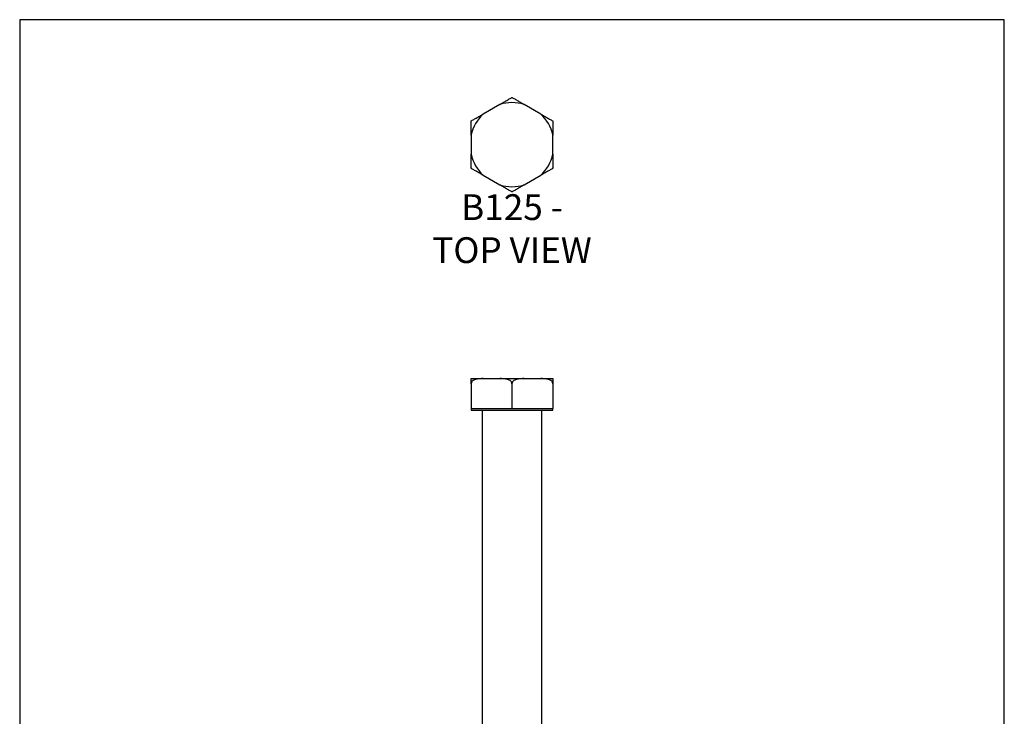
# Model space of a CAD drawing. Units: millimetres. Extents: x -1359 to -1149, y -462 to -165.
# Drawn here: x -1359 to -1149, y -313 to -165 of the extents above; entities that cross this region are included whole.
import ezdxf

# ---------------------------------------------------------------- set-up
doc = ezdxf.new("R2010")
doc.units = ezdxf.units.MM
doc.header["$MEASUREMENT"] = 0
doc.layers.get('0').update_dxf_attribs({"linetype": 'CONTINUOUS'})
doc.layers.get('Defpoints').update_dxf_attribs({"linetype": 'CONTINUOUS'})
doc.layers.add('OBJ', color=179, linetype='CONTINUOUS')
doc.styles.add('SLDTEXTSTYLE0', font='TXT', dxfattribs={"width": 0.605})

msp = doc.modelspace()

# ---------------------------------------------------------------- linework, layer by layer
at = {"color": 7, "linetype": 'Continuous', "lineweight": 25}
for p, q in [((-1256.43, -182.62), (-1260, -184.68)), ((-1247.7, -184.68), (-1251.27, -182.62)), ((-1262.58, -189.16), (-1262.58, -193.27)), ((-1245.12, -193.27), (-1245.12, -189.16)), ((-1260, -197.75), (-1256.43, -199.8)), ((-1251.27, -199.8), (-1247.7, -197.75)), ((-1262.58, -241.08), (-1260, -241.08)), ((-1260, -241.08), (-1256.43, -241.08)), ((-1256.43, -241.08), (-1251.27, -241.08)), ((-1251.27, -241.08), (-1247.7, -241.08)), ((-1247.7, -241.08), (-1245.12, -241.08)), ((-1262.58, -242.19), (-1262.58, -247.43)), ((-1253.85, -242.19), (-1253.85, -247.43)), ((-1245.12, -242.19), (-1245.12, -247.43)), ((-1262.58, -247.43), (-1262.58, -247.83)), ((-1262.58, -247.43), (-1258.21, -247.43)), ((-1258.21, -247.43), (-1253.85, -247.43)), ((-1253.85, -247.43), (-1249.48, -247.43)), ((-1249.48, -247.43), (-1245.12, -247.43)), ((-1245.12, -247.83), (-1245.12, -247.43)), ((-1262.58, -247.83), (-1245.12, -247.83)), ((-1260.2, -247.83), (-1260.2, -343.07)), ((-1247.5, -343.07), (-1247.5, -247.83))]:
    msp.add_line(p, q, dxfattribs=at)
for start, end in [(73.2687, 106.7313), (133.2687, 166.7313), (13.2687, 46.7313), (193.2687, 226.7313), (313.2687, 346.7313), (253.2687, 286.7313)]:
    msp.add_arc((-1253.85, -191.21), 8.97, start, end, dxfattribs=at)
for points, knots in [([(-1256.43, -182.62), (-1256.18, -182.48), (-1255.93, -182.34), (-1255.44, -182.05), (-1255.2, -181.91), (-1254.83, -181.7), (-1254.71, -181.63), (-1254.48, -181.5), (-1254.36, -181.43), (-1254.15, -181.31), (-1254.05, -181.25), (-1253.9, -181.16), (-1253.85, -181.13), (-1253.85, -181.13)], [0, 0, 0, 0, 0.25, 0.25, 0.5, 0.5, 0.625, 0.625, 0.75, 0.75, 0.875, 0.875, 1, 1, 1, 1]), ([(-1253.85, -181.13), (-1253.85, -181.13), (-1253.8, -181.16), (-1253.64, -181.25), (-1253.54, -181.31), (-1253.22, -181.5), (-1252.98, -181.64), (-1252.5, -181.91), (-1252.25, -182.05), (-1251.76, -182.34), (-1251.51, -182.48), (-1251.27, -182.62)], [0, 0, 0, 0, 0.125, 0.125, 0.25, 0.25, 0.5, 0.5, 0.75, 0.75, 1, 1, 1, 1]), ([(-1262.58, -186.17), (-1262.58, -186.17), (-1262.53, -186.14), (-1262.37, -186.05), (-1262.27, -186), (-1261.95, -185.81), (-1261.71, -185.67), (-1261.23, -185.39), (-1260.98, -185.25), (-1260.49, -184.97), (-1260.24, -184.83), (-1260, -184.68)], [0, 0, 0, 0, 0.125, 0.125, 0.25, 0.25, 0.5, 0.5, 0.75, 0.75, 1, 1, 1, 1]), ([(-1247.7, -184.68), (-1247.45, -184.83), (-1247.2, -184.97), (-1246.71, -185.25), (-1246.46, -185.4), (-1246.1, -185.61), (-1245.98, -185.68), (-1245.75, -185.81), (-1245.63, -185.88), (-1245.42, -186), (-1245.32, -186.06), (-1245.17, -186.14), (-1245.12, -186.17), (-1245.12, -186.17)], [0, 0, 0, 0, 0.25, 0.25, 0.5, 0.5, 0.625, 0.625, 0.75, 0.75, 0.875, 0.875, 1, 1, 1, 1]), ([(-1262.58, -189.16), (-1262.58, -188.87), (-1262.58, -188.58), (-1262.58, -188.02), (-1262.58, -187.73), (-1262.58, -187.31), (-1262.58, -187.17), (-1262.58, -186.91), (-1262.58, -186.78), (-1262.58, -186.53), (-1262.58, -186.41), (-1262.58, -186.23), (-1262.58, -186.17), (-1262.58, -186.17)], [0, 0, 0, 0, 0.25, 0.25, 0.5, 0.5, 0.625, 0.625, 0.75, 0.75, 0.875, 0.875, 1, 1, 1, 1]), ([(-1245.12, -186.17), (-1245.12, -186.17), (-1245.12, -186.23), (-1245.12, -186.41), (-1245.12, -186.53), (-1245.12, -186.77), (-1245.12, -186.91), (-1245.12, -187.18), (-1245.12, -187.31), (-1245.12, -187.73), (-1245.12, -188.01), (-1245.12, -188.58), (-1245.12, -188.87), (-1245.12, -189.16)], [0, 0, 0, 0, 0.125, 0.125, 0.25, 0.25, 0.375, 0.375, 0.5, 0.5, 0.75, 0.75, 1, 1, 1, 1]), ([(-1262.58, -196.25), (-1262.58, -196.25), (-1262.58, -196.19), (-1262.58, -196.02), (-1262.58, -195.9), (-1262.58, -195.65), (-1262.58, -195.52), (-1262.58, -195.25), (-1262.58, -195.11), (-1262.58, -194.7), (-1262.58, -194.41), (-1262.58, -193.84), (-1262.58, -193.56), (-1262.58, -193.27)], [0, 0, 0, 0, 0.125, 0.125, 0.25, 0.25, 0.375, 0.375, 0.5, 0.5, 0.75, 0.75, 1, 1, 1, 1]), ([(-1245.12, -193.27), (-1245.12, -193.56), (-1245.12, -193.84), (-1245.12, -194.41), (-1245.12, -194.7), (-1245.12, -195.12), (-1245.12, -195.25), (-1245.12, -195.52), (-1245.12, -195.65), (-1245.12, -195.9), (-1245.12, -196.01), (-1245.12, -196.19), (-1245.12, -196.25), (-1245.12, -196.25)], [0, 0, 0, 0, 0.25, 0.25, 0.5, 0.5, 0.625, 0.625, 0.75, 0.75, 0.875, 0.875, 1, 1, 1, 1]), ([(-1260, -197.75), (-1260.24, -197.6), (-1260.49, -197.46), (-1260.99, -197.17), (-1261.23, -197.03), (-1261.59, -196.82), (-1261.71, -196.75), (-1261.95, -196.62), (-1262.06, -196.55), (-1262.27, -196.43), (-1262.37, -196.37), (-1262.53, -196.28), (-1262.58, -196.25), (-1262.58, -196.25)], [0, 0, 0, 0, 0.25, 0.25, 0.5, 0.5, 0.625, 0.625, 0.75, 0.75, 0.875, 0.875, 1, 1, 1, 1]), ([(-1245.12, -196.25), (-1245.12, -196.25), (-1245.17, -196.28), (-1245.33, -196.37), (-1245.43, -196.43), (-1245.74, -196.62), (-1245.99, -196.76), (-1246.47, -197.03), (-1246.71, -197.18), (-1247.2, -197.46), (-1247.45, -197.6), (-1247.7, -197.75)], [0, 0, 0, 0, 0.125, 0.125, 0.25, 0.25, 0.5, 0.5, 0.75, 0.75, 1, 1, 1, 1]), ([(-1253.85, -201.3), (-1253.85, -201.3), (-1253.9, -201.26), (-1254.06, -201.18), (-1254.16, -201.12), (-1254.47, -200.93), (-1254.72, -200.79), (-1255.2, -200.52), (-1255.44, -200.37), (-1255.93, -200.09), (-1256.18, -199.95), (-1256.43, -199.8)], [0, 0, 0, 0, 0.125, 0.125, 0.25, 0.25, 0.5, 0.5, 0.75, 0.75, 1, 1, 1, 1]), ([(-1251.27, -199.8), (-1251.51, -199.95), (-1251.76, -200.09), (-1252.26, -200.38), (-1252.5, -200.52), (-1252.86, -200.73), (-1252.98, -200.8), (-1253.22, -200.93), (-1253.33, -201), (-1253.54, -201.12), (-1253.64, -201.18), (-1253.8, -201.26), (-1253.85, -201.3), (-1253.85, -201.3)], [0, 0, 0, 0, 0.25, 0.25, 0.5, 0.5, 0.625, 0.625, 0.75, 0.75, 0.875, 0.875, 1, 1, 1, 1]), ([(-1260, -241.08), (-1260.24, -241.08), (-1260.49, -241.08), (-1260.99, -241.12), (-1261.23, -241.15), (-1261.59, -241.25), (-1261.71, -241.28), (-1261.95, -241.38), (-1262.06, -241.44), (-1262.27, -241.59), (-1262.37, -241.68), (-1262.53, -241.9), (-1262.58, -242.04), (-1262.58, -242.19)], [0, 0, 0, 0, 0.25, 0.25, 0.5, 0.5, 0.625, 0.625, 0.75, 0.75, 0.875, 0.875, 1, 1, 1, 1]), ([(-1262.58, -242.19), (-1262.58, -242.04), (-1262.58, -241.9), (-1262.58, -241.68), (-1262.58, -241.58), (-1262.58, -241.44), (-1262.58, -241.38), (-1262.58, -241.28), (-1262.58, -241.24), (-1262.58, -241.15), (-1262.58, -241.12), (-1262.58, -241.08), (-1262.58, -241.08), (-1262.58, -241.08)], [0, 0, 0, 0, 0.125, 0.125, 0.25, 0.25, 0.375, 0.375, 0.5, 0.5, 0.75, 0.75, 1, 1, 1, 1]), ([(-1253.85, -242.19), (-1253.85, -242.04), (-1253.9, -241.9), (-1254.06, -241.68), (-1254.16, -241.58), (-1254.47, -241.36), (-1254.72, -241.27), (-1255.2, -241.15), (-1255.44, -241.12), (-1255.93, -241.08), (-1256.18, -241.08), (-1256.43, -241.08)], [0, 0, 0, 0, 0.125, 0.125, 0.25, 0.25, 0.5, 0.5, 0.75, 0.75, 1, 1, 1, 1]), ([(-1251.27, -241.08), (-1251.51, -241.08), (-1251.76, -241.08), (-1252.26, -241.12), (-1252.5, -241.15), (-1252.86, -241.25), (-1252.98, -241.28), (-1253.22, -241.38), (-1253.33, -241.44), (-1253.54, -241.59), (-1253.64, -241.68), (-1253.8, -241.9), (-1253.85, -242.04), (-1253.85, -242.19)], [0, 0, 0, 0, 0.25, 0.25, 0.5, 0.5, 0.625, 0.625, 0.75, 0.75, 0.875, 0.875, 1, 1, 1, 1]), ([(-1245.12, -242.19), (-1245.12, -242.04), (-1245.17, -241.9), (-1245.33, -241.68), (-1245.43, -241.58), (-1245.74, -241.36), (-1245.99, -241.27), (-1246.47, -241.15), (-1246.71, -241.12), (-1247.2, -241.08), (-1247.45, -241.08), (-1247.7, -241.08)], [0, 0, 0, 0, 0.125, 0.125, 0.25, 0.25, 0.5, 0.5, 0.75, 0.75, 1, 1, 1, 1]), ([(-1245.12, -241.08), (-1245.12, -241.08), (-1245.12, -241.08), (-1245.12, -241.12), (-1245.12, -241.15), (-1245.12, -241.25), (-1245.12, -241.28), (-1245.12, -241.38), (-1245.12, -241.44), (-1245.12, -241.58), (-1245.12, -241.67), (-1245.12, -241.9), (-1245.12, -242.04), (-1245.12, -242.19)], [0, 0, 0, 0, 0.25, 0.25, 0.5, 0.5, 0.625, 0.625, 0.75, 0.75, 0.875, 0.875, 1, 1, 1, 1])]:
    msp.add_open_spline(points, degree=3, knots=knots, dxfattribs=at)
at = {"layer": 'Defpoints'}
msp.add_lwpolyline([(-1358.85, -461.57), (-1148.85, -461.57), (-1148.85, -164.57), (-1358.85, -164.57)], close=True, dxfattribs=at)

# ---------------------------------------------------------------- texts
at = {"layer": 'OBJ', "color": 7, "insert": (-1253.85, -216.45), "char_height": 5.5, "attachment_point": 8, "style": 'SLDTEXTSTYLE0'}
msp.add_mtext('{\\fArial|b0|i0|c0|p34;B125 - TOP VIEW}', dxfattribs=at)

doc.saveas('drawing.dxf')
